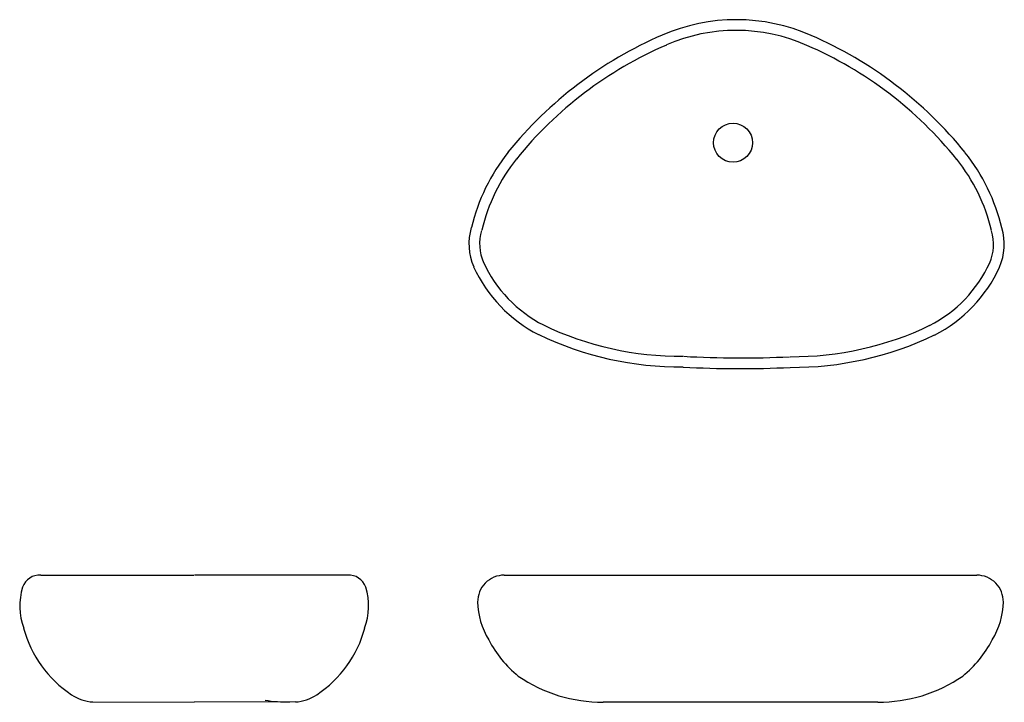
# Model space of a CAD drawing. Units: millimetres. Extents: x 424 to 1510, y 317 to 1070.
import ezdxf

# ---------------------------------------------------------------- set-up
doc = ezdxf.new("R2010")
doc.units = ezdxf.units.MM

msp = doc.modelspace()

# ---------------------------------------------------------------- linework, layer by layer
for p, q in [((447.1, 457.4), (615.9, 457.4)), ((785.4, 457.4), (616.6, 457.4)), ((504.6, 317.4), (616.2, 317.1)), ((727.9, 317.4), (616.2, 317.1)), ((1067.6, 317.4), (1370.4, 317.4))]:
    msp.add_line(p, q)
msp.add_lwpolyline([(958.4, 457.4), (1479.6, 457.4)])
msp.add_circle((1210.8, 934.6), 21.5)
for centre, radius, start, end in [((1214.2, 866.6), 203.8, 66.0614, 113.6225), ((1214.2, 866.6), 192, 66.0614, 113.6225), ((1309.2, 644.5), 445.4, 113.3759, 141.1198), ((1120.2, 644.1), 445.4, 38.8802, 66.6241), ((1309.2, 644.5), 433.5, 113.3759, 141.1198), ((1120.2, 644.1), 433.5, 38.8802, 66.6241), ((1130.5, 790.7), 214.4, 141.5461, 166.4394), ((1299, 790.3), 214.4, 13.5606, 38.4539), ((1130.5, 790.7), 202.6, 141.5461, 166.4394), ((1299, 790.3), 202.6, 13.5606, 38.4539), ((983, 822.9), 63.6, 163.4983, 203.3864), ((983, 822.9), 51.8, 163.4983, 203.3864), ((1446.4, 822.5), 51.8, 336.6136, 16.5017), ((1446.4, 822.5), 63.6, 336.6136, 16.5017), ((1068.1, 863.5), 157.9, 204.6327, 242.9458), ((1068.1, 863.5), 146, 204.6327, 242.9458), ((1361.3, 863), 146, 297.0542, 335.3673), ((1361.3, 863), 157.9, 297.0542, 335.3673), ((1153.3, 1049.3), 350.4, 244.325, 270.3892), ((1276.2, 1048.9), 350.4, 269.6108, 295.675), ((1153.3, 1049.3), 362.2, 244.325, 270.3892), ((1276.2, 1048.9), 362.2, 269.6108, 295.675), ((1219, 1798.3), 1101.2, 266.7413, 272.8184), ((1219, 1798.3), 1113, 266.7413, 272.8184), ((445.8, 437.5), 20, 86.2907, 160.6401), ((786.7, 437.5), 20, 19.3599, 93.7093), ((958.4, 428), 29.4, 90, 181.049), ((1479.6, 428), 29.4, 358.951, 90), ((493.4, 423.2), 69.6, 162.5292, 200.3729), ((739.1, 423.2), 69.6, 339.6271, 17.4708), ((1011.1, 429.3), 82.1, 180.8756, 211.8287), ((1426.9, 429.3), 82.1, 328.1713, 359.1244), ((550.3, 431.2), 126.4, 194.7531, 236.7555), ((682.2, 431.2), 126.4, 303.2445, 345.2469), ((1049.4, 440.7), 121.1, 206.8412, 231.404), ((1388.6, 440.7), 121.1, 308.596, 333.1588), ((1066.1, 480.5), 163.2, 235.5761, 270.5338), ((1371.9, 480.5), 163.2, 269.4662, 304.4239), ((507.8, 365.5), 48.2, 236.1662, 266.2091), ((720, 476.5), 159.1, 260.8085, 270.655), ((724.7, 365.5), 48.2, 273.7909, 303.8338)]:
    msp.add_arc(centre, radius, start, end)

doc.saveas('drawing.dxf')
